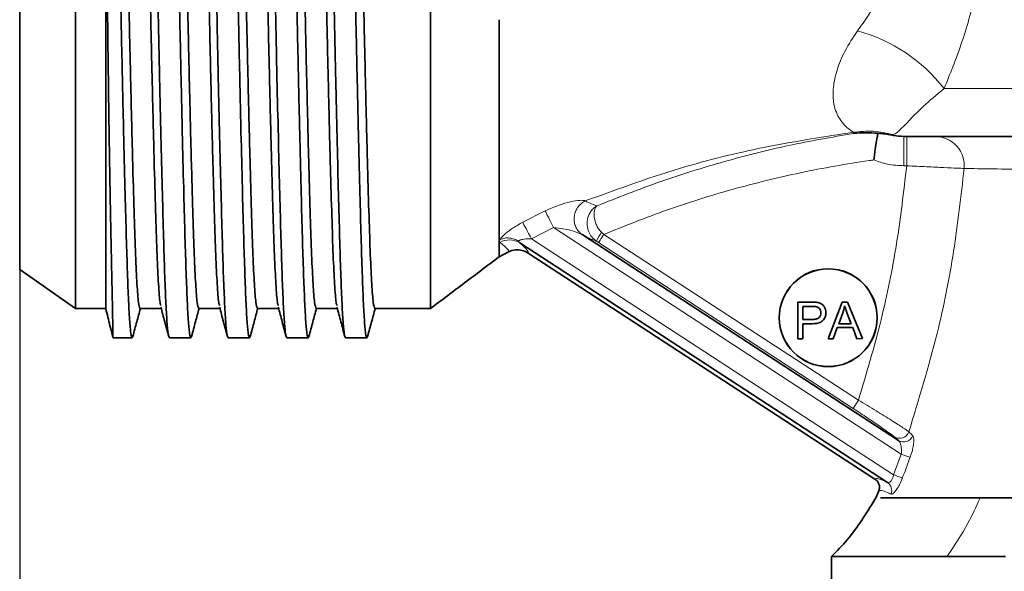
# Model space of a CAD drawing. Units: millimetres. Extents: x 451 to 1426, y 3021 to 3713.
# Drawn here: x 1142 to 1243, y 3393 to 3449 of the extents above; entities that cross this region are included whole.
import ezdxf

# ---------------------------------------------------------------- set-up
doc = ezdxf.new("R2010")
doc.units = ezdxf.units.MM
doc.layers.get('0').update_dxf_attribs({"linetype": 'CONTINUOUS'})
doc.layers.get('DEFPOINTS').update_dxf_attribs({"linetype": 'CONTINUOUS'})
doc.layers.add('100', color=7, linetype='CONTINUOUS')
doc.styles.get("Standard").update_dxf_attribs({"font": 'ISOCP.SHX', "width": 1.2})
doc.dimstyles.new('1$0', dxfattribs={"dimscale": 2.5, "dimtxt": 2.8, "dimasz": 2.8, "dimexe": 1.25, "dimexo": 0, "dimgap": 1, "dimtad": 1, "dimrnd": 0.01, "dimdsep": 46, "dimtxsty": 'Standard', "dimcen": 0, "dimclrd": 256, "dimclre": 6, "dimclrt": 256, "dimazin": 2, "dimtfac": 0.8, "dimtmove": 0, "dimatfit": 3, "dimfxl": 1, "dimtolj": 1, "dimarcsym": 0})

# ---------------------------------------------------------------- blocks, each defined once
blk = doc.blocks.new('*D20')
at = {"layer": '100', "color": 6, "lineweight": -2, "transparency": 16777216}
for p, q in [((1344.34, 3528.46), (1344.34, 3302.15)), ((1142.34, 3423.64), (1142.34, 3302.15))]:
    blk.add_line(p, q, dxfattribs=at)
at = {"layer": '100', "lineweight": -2, "transparency": 16777216}
blk.add_line((1337.34, 3305.28), (1149.34, 3305.28), dxfattribs=at)
at = {"layer": '100', "transparency": 16777216}
for points in [[(1149.34, 3306.44), (1149.34, 3304.11), (1142.34, 3305.28)], [(1337.34, 3306.44), (1337.34, 3304.11), (1344.34, 3305.28)]]:
    blk.add_solid(points, dxfattribs=at)
at = {"layer": 'DEFPOINTS', "color": 0, "transparency": 16777216}
for p in [(1344.34, 3528.46), (1142.34, 3423.64), (1142.34, 3305.28)]:
    blk.add_point(p, dxfattribs=at)
at = {"layer": '100', "transparency": 16777216, "insert": (1243.34, 3311.28), "char_height": 7, "attachment_point": 5}
blk.add_mtext('\\A1;202', dxfattribs=at)

msp = doc.modelspace()

# ---------------------------------------------------------------- linework, layer by layer
at = {"color": 8, "linetype": 'Continuous', "lineweight": 18}
for p, q in [((1231.62, 3437.43), (1231.49, 3437.38)), ((1233.01, 3434.24), (1232.73, 3434.24)), ((1193.76, 3428.46), (1196.06, 3429.62)), ((1196.91, 3427.91), (1194.65, 3426.76)), ((1232.46, 3404.73), (1196.91, 3427.91)), ((1202.05, 3427.22), (1201.82, 3427.43)), ((1202.05, 3427.22), (1228.08, 3410.24)), ((1194.65, 3426.76), (1231.67, 3402.62)), ((1201.51, 3426.38), (1201.31, 3426.51)), ((1227.53, 3409.41), (1201.51, 3426.38)), ((1232.17, 3406.11), (1231.75, 3406.49)), ((1231.67, 3402.62), (1232.46, 3404.73))]:
    msp.add_line(p, q, dxfattribs=at)
at = {"color": 7, "linetype": 'Continuous', "lineweight": 35}
for p, q in [((1199.84, 3427.19), (1232.17, 3406.11)), ((1231.05, 3401.83), (1193.45, 3426.35)), ((1191.34, 3424.92), (1192.3, 3425.42)), ((1194.31, 3425.31), (1229.77, 3402.18)), ((1142.34, 3423.64), (1148.05, 3419.64)), ((1221.89, 3416.54), (1221.89, 3420.29)), ((1221.89, 3420.29), (1223.3, 3420.29)), ((1224.98, 3416.54), (1226.42, 3420.29)), ((1226.42, 3420.29), (1226.96, 3420.29)), ((1226.96, 3420.29), (1228.49, 3416.55)), ((1148.05, 3419.64), (1151.14, 3419.64)), ((1154.64, 3419.64), (1156.8, 3419.64)), ((1160.64, 3419.64), (1162.8, 3419.64)), ((1166.64, 3419.64), (1168.8, 3419.64)), ((1172.64, 3419.64), (1174.8, 3419.64)), ((1178.64, 3419.64), (1184.34, 3419.64)), ((1223.34, 3419.85), (1222.38, 3419.85)), ((1222.38, 3419.85), (1222.38, 3418.51)), ((1226.48, 3419.18), (1226.06, 3418.08)), ((1227.33, 3418.08), (1226.94, 3419.12)), ((1222.38, 3418.51), (1223.35, 3418.51)), ((1226.06, 3418.08), (1227.33, 3418.08)), ((1223.34, 3418.07), (1222.38, 3418.07)), ((1222.38, 3418.07), (1222.38, 3416.54)), ((1225.92, 3417.68), (1225.51, 3416.54)), ((1227.49, 3417.68), (1225.92, 3417.68)), ((1227.92, 3416.54), (1227.49, 3417.68)), ((1151.86, 3416.64), (1153.84, 3416.64)), ((1157.64, 3416.64), (1159.84, 3416.64)), ((1163.64, 3416.64), (1165.84, 3416.64)), ((1169.64, 3416.64), (1171.84, 3416.64)), ((1175.64, 3416.64), (1177.84, 3416.64)), ((1222.38, 3416.54), (1221.89, 3416.54)), ((1225.51, 3416.54), (1224.98, 3416.54)), ((1228.49, 3416.55), (1227.92, 3416.54)), ((1230.15, 3400.97), (1229.85, 3400.24)), ((1240.51, 3400.24), (1245.87, 3400.24)), ((1225.34, 3394.24), (1225.34, 3391.23))]:
    msp.add_line(p, q, dxfattribs=at)
at = {"color": 7, "linetype": 'Continuous', "lineweight": 35, "flags": 128}
for points in [[(1148.05, 3419.64), (1148.05, 3419.65), (1148.05, 3419.91), (1148.05, 3420.52), (1148.05, 3421.48), (1148.05, 3422.77), (1148.05, 3424.4), (1148.05, 3426.34), (1148.05, 3428.58), (1148.05, 3431.11), (1148.05, 3433.91), (1148.05, 3436.97), (1148.05, 3440.25), (1148.05, 3443.74), (1148.05, 3447.41), (1148.05, 3451.23)], [(1142.34, 3450.2), (1142.34, 3446.64), (1142.34, 3443.25), (1142.34, 3440.07), (1142.34, 3437.11), (1142.34, 3434.4), (1142.34, 3431.96), (1142.34, 3429.8), (1142.34, 3427.95), (1142.34, 3426.41), (1142.34, 3425.2), (1142.34, 3424.34), (1142.34, 3423.81), (1142.34, 3423.64), (1142.34, 3423.64)], [(1271.48, 3437.24), (1267.46, 3437.24), (1263.5, 3437.24), (1259.65, 3437.24), (1255.93, 3437.24), (1252.39, 3437.24), (1249.05, 3437.24), (1245.94, 3437.24), (1243.1, 3437.24), (1240.54, 3437.24), (1238.29, 3437.24), (1236.37, 3437.24), (1234.79, 3437.24), (1233.57, 3437.24), (1232.73, 3437.24)], [(1237.12, 3394.24), (1237.81, 3394.24), (1238.52, 3394.24), (1239.24, 3394.24), (1239.98, 3394.24), (1240.74, 3394.24), (1241.51, 3394.24), (1242.3, 3394.24), (1243.1, 3394.24)]]:
    msp.add_lwpolyline(points, dxfattribs=at)
at = {"color": 8, "linetype": 'Continuous', "lineweight": 18, "flags": 128}
for points in [[(1236.84, 3442.15), (1239.48, 3442.15), (1242.38, 3442.15), (1245.52, 3442.15)], [(1232.73, 3437.24), (1232.73, 3437.18), (1232.73, 3437.01), (1232.73, 3436.73), (1232.73, 3436.36), (1232.73, 3435.9), (1232.73, 3435.39), (1232.73, 3434.82), (1232.73, 3434.24)], [(1233.01, 3437.24), (1233.01, 3437.18), (1233.01, 3437.01), (1233.01, 3436.73), (1233.01, 3436.36), (1233.01, 3435.9), (1233.01, 3435.39), (1233.01, 3434.82), (1233.01, 3434.24)], [(1196.06, 3429.62), (1196.11, 3429.52), (1196.18, 3429.37), (1196.27, 3429.19), (1196.38, 3428.97), (1196.5, 3428.73), (1196.63, 3428.47), (1196.77, 3428.19), (1196.91, 3427.91)], [(1193.76, 3428.46), (1193.82, 3428.35), (1193.89, 3428.21), (1193.99, 3428.03), (1194.1, 3427.82), (1194.22, 3427.58), (1194.36, 3427.32), (1194.51, 3427.04), (1194.65, 3426.76)], [(1202.05, 3427.22), (1201.95, 3427.06), (1201.85, 3426.9), (1201.76, 3426.76), (1201.67, 3426.63), (1201.61, 3426.53), (1201.55, 3426.45), (1201.52, 3426.4), (1201.51, 3426.38)], [(1228.08, 3410.24), (1227.97, 3410.08), (1227.87, 3409.93), (1227.78, 3409.79), (1227.7, 3409.66), (1227.63, 3409.56), (1227.58, 3409.48), (1227.55, 3409.43), (1227.53, 3409.41)], [(1233.36, 3404.4), (1233.31, 3404.42), (1233.24, 3404.44), (1233.14, 3404.48), (1233.03, 3404.52), (1232.9, 3404.57), (1232.76, 3404.62), (1232.61, 3404.67), (1232.46, 3404.73)], [(1232.57, 3402.27), (1232.52, 3402.29), (1232.44, 3402.32), (1232.35, 3402.36), (1232.24, 3402.4), (1232.11, 3402.45), (1231.97, 3402.51), (1231.82, 3402.56), (1231.67, 3402.62)]]:
    msp.add_lwpolyline(points, dxfattribs=at)
at = {"color": 7, "linetype": 'Continuous', "lineweight": 35}
for radius in [5.01, 5]:
    msp.add_circle((1224.99, 3418.69), radius, dxfattribs=at)
at = {"color": 8, "linetype": 'Continuous', "lineweight": 18}
for centre, radius, start, end in [((1223.65, 3431.93), 16.68, 37.7715, 74.9601), ((1235.92, 3434.26), 2.97, 354.2636, 89.2563), ((1204.77, 3425.21), 3.69, 143.0079, 159.4426), ((1192.41, 3424.69), 1.96, 57.7844, 119.9085), ((1232.28, 3407.34), 1, 238.0241, 340.9489), ((1232.69, 3406.97), 1, 238.5951, 340.6608), ((1230.49, 3401.01), 0.991, 337.3464, 55.802)]:
    msp.add_arc(centre, radius, start, end, dxfattribs=at)
at = {"color": 7, "linetype": 'Continuous', "lineweight": 35}
for points, knots in [([(1154.57, 3522.39), (1154.6, 3522.5), (1154.66, 3522.81), (1154.78, 3522.29), (1154.91, 3520.93), (1155.03, 3518.68), (1155.14, 3515.66), (1155.26, 3511.89), (1155.38, 3507.36), (1155.51, 3502.1), (1155.64, 3496.22), (1155.78, 3489.86), (1155.91, 3483.2), (1156.03, 3476.42), (1156.14, 3469.64), (1156.26, 3462.85), (1156.38, 3456.07), (1156.51, 3449.42), (1156.64, 3443.06), (1156.78, 3437.17), (1156.91, 3431.91), (1157.03, 3427.38), (1157.14, 3423.61), (1157.26, 3420.59), (1157.38, 3418.36), (1157.51, 3416.91), (1157.6, 3416.73), (1157.64, 3416.64)], [0, 0, 0, 0, 0.0218205, 0.0634725, 0.1047553, 0.1453192, 0.1848504, 0.2243816, 0.2649455, 0.3062283, 0.3478803, 0.3895323, 0.4308152, 0.4713791, 0.5109103, 0.5504414, 0.5910053, 0.6322882, 0.6739402, 0.7155921, 0.756875, 0.7974389, 0.8369701, 0.8765012, 0.9170651, 0.958348, 1, 1, 1, 1]), ([(1156.84, 3522.64), (1156.88, 3522.55), (1156.97, 3522.36), (1157.1, 3520.91), (1157.22, 3518.68), (1157.34, 3515.66), (1157.45, 3511.89), (1157.57, 3507.36), (1157.7, 3502.1), (1157.84, 3496.22), (1157.97, 3489.86), (1158.1, 3483.2), (1158.22, 3476.42), (1158.32, 3470.51), (1158.42, 3464.44), (1158.53, 3458.15), (1158.67, 3450.92), (1158.82, 3444), (1158.96, 3437.59), (1159.1, 3432.03), (1159.22, 3427.38), (1159.34, 3423.61), (1159.45, 3420.6), (1159.57, 3418.34), (1159.7, 3416.98), (1159.81, 3416.47), (1159.88, 3416.78), (1159.91, 3416.89)], [0, 0, 0, 0, 0.041647, 0.082924, 0.123483, 0.163009, 0.202535, 0.243094, 0.284371, 0.326018, 0.367664, 0.408942, 0.449501, 0.489027, 0.513191, 0.556519, 0.600798, 0.6456, 0.69047, 0.734944, 0.775502, 0.815028, 0.854554, 0.895113, 0.936391, 0.978037, 1, 1, 1, 1]), ([(1160.57, 3522.39), (1160.6, 3522.5), (1160.66, 3522.81), (1160.78, 3522.29), (1160.91, 3520.93), (1161.03, 3518.68), (1161.14, 3515.66), (1161.26, 3511.89), (1161.38, 3507.36), (1161.51, 3502.1), (1161.64, 3496.22), (1161.78, 3489.86), (1161.91, 3483.2), (1162.03, 3476.42), (1162.14, 3469.64), (1162.26, 3462.85), (1162.38, 3456.07), (1162.51, 3449.42), (1162.64, 3443.06), (1162.78, 3437.17), (1162.91, 3431.91), (1163.03, 3427.38), (1163.14, 3423.61), (1163.26, 3420.59), (1163.38, 3418.36), (1163.51, 3416.91), (1163.6, 3416.73), (1163.64, 3416.64)], [0, 0, 0, 0, 0.02182, 0.063472, 0.104755, 0.145319, 0.18485, 0.224382, 0.264945, 0.306228, 0.34788, 0.389532, 0.430815, 0.471379, 0.51091, 0.550441, 0.591005, 0.632288, 0.67394, 0.715592, 0.756875, 0.797439, 0.83697, 0.876501, 0.917065, 0.958348, 1, 1, 1, 1]), ([(1162.91, 3522.39), (1162.93, 3522.33), (1162.99, 3522.17), (1163.1, 3520.89), (1163.22, 3518.69), (1163.34, 3515.66), (1163.45, 3511.89), (1163.57, 3507.36), (1163.7, 3502.1), (1163.84, 3496.22), (1163.97, 3489.86), (1164.1, 3483.2), (1164.22, 3476.42), (1164.32, 3470.51), (1164.42, 3464.44), (1164.53, 3458.15), (1164.67, 3450.92), (1164.82, 3444), (1164.96, 3437.59), (1165.1, 3432.03), (1165.22, 3427.38), (1165.34, 3423.61), (1165.45, 3420.6), (1165.57, 3418.34), (1165.7, 3416.98), (1165.81, 3416.47), (1165.88, 3416.78), (1165.91, 3416.89)], [0, 0, 0, 0, 0.0201259, 0.0623303, 0.1037998, 0.1442134, 0.1846271, 0.2260965, 0.268301, 0.3108828, 0.3534646, 0.3956691, 0.4371386, 0.4775522, 0.5022595, 0.5465605, 0.5918333, 0.6376421, 0.6835189, 0.7289916, 0.770461, 0.8108747, 0.8512883, 0.8927578, 0.9349623, 0.9775441, 1, 1, 1, 1]), ([(1166.57, 3522.39), (1166.6, 3522.5), (1166.66, 3522.81), (1166.78, 3522.29), (1166.91, 3520.93), (1167.03, 3518.68), (1167.14, 3515.66), (1167.26, 3511.89), (1167.38, 3507.36), (1167.51, 3502.1), (1167.64, 3496.22), (1167.78, 3489.86), (1167.91, 3483.2), (1168.03, 3476.42), (1168.14, 3469.64), (1168.26, 3462.85), (1168.38, 3456.07), (1168.51, 3449.42), (1168.64, 3443.06), (1168.78, 3437.17), (1168.91, 3431.91), (1169.03, 3427.38), (1169.14, 3423.61), (1169.26, 3420.59), (1169.38, 3418.36), (1169.51, 3416.91), (1169.6, 3416.73), (1169.64, 3416.64)], [0, 0, 0, 0, 0.02182, 0.063472, 0.104755, 0.145319, 0.18485, 0.224382, 0.264945, 0.306228, 0.34788, 0.389532, 0.430815, 0.471379, 0.51091, 0.550441, 0.591005, 0.632288, 0.67394, 0.715592, 0.756875, 0.797439, 0.83697, 0.876501, 0.917065, 0.958348, 1, 1, 1, 1]), ([(1168.91, 3522.39), (1168.93, 3522.33), (1168.99, 3522.17), (1169.1, 3520.89), (1169.22, 3518.69), (1169.34, 3515.66), (1169.45, 3511.89), (1169.57, 3507.36), (1169.7, 3502.1), (1169.84, 3496.22), (1169.97, 3489.86), (1170.1, 3483.2), (1170.22, 3476.42), (1170.32, 3470.51), (1170.42, 3464.44), (1170.53, 3458.15), (1170.67, 3450.92), (1170.82, 3444), (1170.96, 3437.59), (1171.1, 3432.03), (1171.22, 3427.38), (1171.34, 3423.61), (1171.45, 3420.6), (1171.57, 3418.34), (1171.7, 3416.98), (1171.81, 3416.47), (1171.88, 3416.78), (1171.91, 3416.89)], [0, 0, 0, 0, 0.020126, 0.06233, 0.1038, 0.144213, 0.184627, 0.226097, 0.268301, 0.310883, 0.353465, 0.395669, 0.437139, 0.477552, 0.50226, 0.546561, 0.591833, 0.637642, 0.683519, 0.728992, 0.770461, 0.810875, 0.851288, 0.892758, 0.934962, 0.977544, 1, 1, 1, 1]), ([(1172.57, 3522.39), (1172.6, 3522.5), (1172.66, 3522.81), (1172.78, 3522.29), (1172.91, 3520.93), (1173.03, 3518.68), (1173.14, 3515.66), (1173.26, 3511.89), (1173.38, 3507.36), (1173.51, 3502.1), (1173.64, 3496.22), (1173.78, 3489.86), (1173.91, 3483.2), (1174.03, 3476.42), (1174.14, 3469.64), (1174.26, 3462.85), (1174.38, 3456.07), (1174.51, 3449.42), (1174.64, 3443.06), (1174.78, 3437.17), (1174.91, 3431.91), (1175.03, 3427.38), (1175.14, 3423.61), (1175.26, 3420.59), (1175.38, 3418.36), (1175.51, 3416.91), (1175.6, 3416.73), (1175.64, 3416.64)], [0, 0, 0, 0, 0.02182, 0.063472, 0.104755, 0.145319, 0.18485, 0.224382, 0.264945, 0.306228, 0.34788, 0.389532, 0.430815, 0.471379, 0.51091, 0.550441, 0.591005, 0.632288, 0.67394, 0.715592, 0.756875, 0.797439, 0.83697, 0.876501, 0.917065, 0.958348, 1, 1, 1, 1]), ([(1174.91, 3522.39), (1174.93, 3522.33), (1174.99, 3522.17), (1175.1, 3520.89), (1175.22, 3518.69), (1175.34, 3515.66), (1175.45, 3511.89), (1175.57, 3507.36), (1175.7, 3502.1), (1175.84, 3496.22), (1175.97, 3489.86), (1176.1, 3483.2), (1176.22, 3476.42), (1176.32, 3470.51), (1176.42, 3464.44), (1176.53, 3458.15), (1176.67, 3450.92), (1176.82, 3444), (1176.96, 3437.59), (1177.1, 3432.03), (1177.22, 3427.38), (1177.34, 3423.61), (1177.45, 3420.6), (1177.57, 3418.34), (1177.7, 3416.98), (1177.81, 3416.47), (1177.88, 3416.78), (1177.91, 3416.89)], [0, 0, 0, 0, 0.020126, 0.06233, 0.1038, 0.144213, 0.184627, 0.226097, 0.268301, 0.310883, 0.353465, 0.395669, 0.437139, 0.477552, 0.50226, 0.546561, 0.591833, 0.637642, 0.683519, 0.728992, 0.770461, 0.810875, 0.851288, 0.892758, 0.934962, 0.977544, 1, 1, 1, 1]), ([(1153.84, 3519.64), (1153.89, 3519.51), (1154, 3519.27), (1154.15, 3517.32), (1154.3, 3514.34), (1154.43, 3510.31), (1154.58, 3505.26), (1154.73, 3499.23), (1154.89, 3492.39), (1155.05, 3485), (1155.2, 3477.35), (1155.34, 3469.64), (1155.48, 3461.92), (1155.63, 3454.27), (1155.79, 3446.88), (1155.95, 3440.04), (1156.1, 3434.01), (1156.25, 3428.97), (1156.38, 3424.93), (1156.53, 3421.98), (1156.66, 3420.24), (1156.74, 3420.01), (1156.77, 3419.93)], [0, 0, 0, 0, 0.052297, 0.103931, 0.154286, 0.203709, 0.254554, 0.306481, 0.358852, 0.411001, 0.462273, 0.51208, 0.561888, 0.61316, 0.665308, 0.71768, 0.769606, 0.820451, 0.869874, 0.92023, 0.971863, 1, 1, 1, 1]), ([(1157.71, 3519.34), (1157.74, 3519.26), (1157.82, 3519.03), (1157.95, 3517.29), (1158.1, 3514.35), (1158.23, 3510.3), (1158.38, 3505.26), (1158.53, 3499.23), (1158.69, 3492.39), (1158.85, 3485), (1159, 3477.35), (1159.14, 3469.64), (1159.28, 3461.92), (1159.43, 3454.27), (1159.59, 3446.88), (1159.75, 3440.04), (1159.9, 3434.01), (1160.05, 3428.97), (1160.18, 3424.93), (1160.33, 3421.96), (1160.48, 3420.01), (1160.59, 3419.76), (1160.64, 3419.64)], [0, 0, 0, 0, 0.028034, 0.079673, 0.130034, 0.179462, 0.230313, 0.282244, 0.334622, 0.386775, 0.438053, 0.487866, 0.537679, 0.588956, 0.64111, 0.693487, 0.745419, 0.796269, 0.845698, 0.896059, 0.947697, 1, 1, 1, 1]), ([(1159.84, 3519.64), (1159.89, 3519.51), (1160, 3519.27), (1160.15, 3517.32), (1160.3, 3514.34), (1160.43, 3510.31), (1160.58, 3505.26), (1160.73, 3499.23), (1160.89, 3492.39), (1161.05, 3485), (1161.2, 3477.35), (1161.34, 3469.64), (1161.48, 3461.92), (1161.63, 3454.27), (1161.79, 3446.88), (1161.95, 3440.04), (1162.1, 3434.01), (1162.25, 3428.97), (1162.38, 3424.93), (1162.53, 3421.98), (1162.66, 3420.24), (1162.74, 3420.01), (1162.77, 3419.93)], [0, 0, 0, 0, 0.052297, 0.103931, 0.154286, 0.203709, 0.254554, 0.306481, 0.358852, 0.411001, 0.462273, 0.51208, 0.561888, 0.61316, 0.665308, 0.71768, 0.769606, 0.820451, 0.869874, 0.92023, 0.971863, 1, 1, 1, 1]), ([(1163.71, 3519.34), (1163.74, 3519.26), (1163.82, 3519.03), (1163.95, 3517.29), (1164.1, 3514.35), (1164.23, 3510.3), (1164.38, 3505.26), (1164.53, 3499.23), (1164.69, 3492.39), (1164.85, 3485), (1165, 3477.35), (1165.14, 3469.64), (1165.28, 3461.92), (1165.43, 3454.27), (1165.59, 3446.88), (1165.75, 3440.04), (1165.9, 3434.01), (1166.05, 3428.97), (1166.18, 3424.93), (1166.33, 3421.96), (1166.48, 3420.01), (1166.59, 3419.76), (1166.64, 3419.64)], [0, 0, 0, 0, 0.028034, 0.079673, 0.130034, 0.179462, 0.230313, 0.282244, 0.334622, 0.386775, 0.438053, 0.487866, 0.537679, 0.588956, 0.64111, 0.693487, 0.745419, 0.796269, 0.845698, 0.896059, 0.947697, 1, 1, 1, 1]), ([(1165.84, 3519.64), (1165.89, 3519.51), (1166, 3519.27), (1166.15, 3517.32), (1166.3, 3514.34), (1166.43, 3510.31), (1166.58, 3505.26), (1166.73, 3499.23), (1166.89, 3492.39), (1167.05, 3485), (1167.2, 3477.35), (1167.34, 3469.64), (1167.48, 3461.92), (1167.63, 3454.27), (1167.79, 3446.88), (1167.95, 3440.04), (1168.1, 3434.01), (1168.25, 3428.97), (1168.38, 3424.93), (1168.53, 3421.98), (1168.66, 3420.24), (1168.74, 3420.01), (1168.77, 3419.93)], [0, 0, 0, 0, 0.052297, 0.1039305, 0.1542861, 0.2037093, 0.2545543, 0.3064806, 0.3588524, 0.4110005, 0.4622726, 0.5120802, 0.5618878, 0.6131599, 0.665308, 0.7176798, 0.7696062, 0.8204511, 0.8698744, 0.9202299, 0.9718634, 1, 1, 1, 1]), ([(1169.71, 3519.34), (1169.74, 3519.26), (1169.82, 3519.03), (1169.95, 3517.29), (1170.1, 3514.35), (1170.23, 3510.3), (1170.38, 3505.26), (1170.53, 3499.23), (1170.69, 3492.39), (1170.85, 3485), (1171, 3477.35), (1171.14, 3469.64), (1171.28, 3461.92), (1171.43, 3454.27), (1171.59, 3446.88), (1171.75, 3440.04), (1171.9, 3434.01), (1172.05, 3428.97), (1172.18, 3424.93), (1172.33, 3421.96), (1172.48, 3420.01), (1172.59, 3419.76), (1172.64, 3419.64)], [0, 0, 0, 0, 0.028034, 0.079673, 0.130034, 0.179462, 0.230313, 0.282244, 0.334622, 0.386775, 0.438053, 0.487866, 0.537679, 0.588956, 0.64111, 0.693487, 0.745419, 0.796269, 0.845698, 0.896059, 0.947697, 1, 1, 1, 1]), ([(1171.84, 3519.64), (1171.89, 3519.51), (1172, 3519.27), (1172.15, 3517.32), (1172.3, 3514.34), (1172.43, 3510.31), (1172.58, 3505.26), (1172.73, 3499.23), (1172.89, 3492.39), (1173.05, 3485), (1173.2, 3477.35), (1173.34, 3469.64), (1173.48, 3461.92), (1173.63, 3454.27), (1173.79, 3446.88), (1173.95, 3440.04), (1174.1, 3434.01), (1174.25, 3428.97), (1174.38, 3424.93), (1174.53, 3421.98), (1174.66, 3420.24), (1174.74, 3420.01), (1174.77, 3419.93)], [0, 0, 0, 0, 0.052297, 0.103931, 0.154286, 0.203709, 0.254554, 0.306481, 0.358852, 0.411001, 0.462273, 0.51208, 0.561888, 0.61316, 0.665308, 0.71768, 0.769606, 0.820451, 0.869874, 0.92023, 0.971863, 1, 1, 1, 1]), ([(1175.71, 3519.34), (1175.74, 3519.26), (1175.82, 3519.03), (1175.95, 3517.29), (1176.1, 3514.35), (1176.23, 3510.3), (1176.38, 3505.26), (1176.53, 3499.23), (1176.69, 3492.39), (1176.85, 3485), (1177, 3477.35), (1177.14, 3469.64), (1177.28, 3461.92), (1177.43, 3454.27), (1177.59, 3446.88), (1177.75, 3440.04), (1177.9, 3434.01), (1178.05, 3428.97), (1178.18, 3424.93), (1178.33, 3421.96), (1178.48, 3420.01), (1178.59, 3419.76), (1178.64, 3419.64)], [0, 0, 0, 0, 0.028034, 0.079673, 0.130034, 0.179462, 0.230313, 0.282244, 0.334622, 0.386775, 0.438053, 0.487866, 0.537679, 0.588956, 0.64111, 0.693487, 0.745419, 0.796269, 0.845698, 0.896059, 0.947697, 1, 1, 1, 1]), ([(1184.34, 3419.64), (1184.34, 3419.74), (1184.34, 3419.96), (1184.34, 3421.77), (1184.34, 3424.28), (1184.34, 3427.03), (1184.34, 3430.19), (1184.34, 3433.92), (1184.34, 3438.14), (1184.34, 3442.65), (1184.34, 3447.58), (1184.34, 3452.79), (1184.34, 3458.16), (1184.34, 3463.73), (1184.34, 3469.34), (1184.34, 3474.96), (1184.34, 3480.54), (1184.34, 3485.93), (1184.34, 3491.16), (1184.34, 3496.12), (1184.34, 3500.68), (1184.34, 3504.94), (1184.34, 3508.72), (1184.34, 3511.93), (1184.34, 3514.73), (1184.34, 3516.91), (1184.34, 3518.41), (1184.34, 3519.39), (1184.34, 3519.54), (1184.34, 3519.64)], [0, 0, 0, 0, 0.047352, 0.095792, 0.148696, 0.175939, 0.203183, 0.256086, 0.28333, 0.310574, 0.363477, 0.390721, 0.417964, 0.470868, 0.498111, 0.525355, 0.578258, 0.605502, 0.632746, 0.685649, 0.712893, 0.740136, 0.79304, 0.820283, 0.847527, 0.90043, 0.927674, 0.954918, 1, 1, 1, 1]), ([(1153.14, 3469.64), (1153.18, 3467.09), (1153.28, 3461.92), (1153.43, 3454.27), (1153.59, 3446.88), (1153.75, 3440.04), (1153.9, 3434.01), (1154.05, 3428.97), (1154.18, 3424.93), (1154.33, 3421.96), (1154.48, 3420.01), (1154.59, 3419.76), (1154.64, 3419.64)], [0, 0, 0, 0, 0.097265, 0.19739, 0.299226, 0.401499, 0.502902, 0.602193, 0.698707, 0.797042, 0.897873, 1, 1, 1, 1]), ([(1151.18, 3465.53), (1151.19, 3463.94), (1151.22, 3460.9), (1151.26, 3456.47), (1151.3, 3452.25), (1151.34, 3448.14), (1151.39, 3444.19), (1151.44, 3440.41), (1151.49, 3436.83), (1151.55, 3433.48), (1151.6, 3430.38), (1151.66, 3427.55), (1151.71, 3425.02), (1151.76, 3422.78), (1151.8, 3420.88), (1151.83, 3419.31), (1151.85, 3418.09), (1151.86, 3417.23), (1151.86, 3416.72), (1151.86, 3416.68), (1151.86, 3416.66)], [0, 0, 0, 0, 0.060427, 0.115911, 0.17178, 0.227263, 0.283131, 0.338614, 0.394482, 0.449965, 0.505833, 0.561316, 0.617185, 0.672654, 0.728509, 0.783968, 0.839813, 0.895273, 0.951117, 1, 1, 1, 1]), ([(1152.4, 3465.53), (1152.45, 3463.09), (1152.53, 3458.14), (1152.67, 3450.92), (1152.82, 3444), (1152.96, 3437.59), (1153.1, 3432.03), (1153.22, 3427.38), (1153.34, 3423.61), (1153.45, 3420.6), (1153.57, 3418.34), (1153.7, 3416.98), (1153.81, 3416.47), (1153.88, 3416.78), (1153.91, 3416.89)], [0, 0, 0, 0, 0.089004, 0.179961, 0.271994, 0.364164, 0.455523, 0.538838, 0.620032, 0.701227, 0.784542, 0.869334, 0.954884, 1, 1, 1, 1]), ([(1151.14, 3440.39), (1151.14, 3442.62), (1151.14, 3447.08), (1151.14, 3452.11), (1151.14, 3454.63)], [0, 0, 0, 0, 0.5, 1, 1, 1, 1]), ([(1191.34, 3426.66), (1191.34, 3427.12), (1191.34, 3428.05), (1191.34, 3430), (1191.34, 3432.32), (1191.34, 3435.04), (1191.34, 3438.11), (1191.34, 3441.52), (1191.34, 3445.2), (1191.34, 3447.86), (1191.34, 3449.19)], [0, 0, 0, 0, 0.125736, 0.251395, 0.375861, 0.500313, 0.62545, 0.750541, 0.875251, 1, 1, 1, 1]), ([(1191.34, 3449.19), (1191.34, 3447.04), (1191.34, 3442.66), (1191.34, 3437.04), (1191.34, 3432.29), (1191.34, 3428.77), (1191.34, 3427.3), (1191.34, 3426.64)], [0, 0, 0, 0, 0.204279, 0.414516, 0.618256, 0.827894, 1, 1, 1, 1]), ([(1151.14, 3429.27), (1151.14, 3430.9), (1151.14, 3434.18), (1151.14, 3438.32), (1151.14, 3440.39)], [0, 0, 0, 0, 0.5, 1, 1, 1, 1]), ([(1230.07, 3437.57), (1229.23, 3437.61), (1228.39, 3437.65), (1227.56, 3437.55), (1227.56, 3437.55)], [0, 0, 0, 0, 0.992431, 1, 1, 1, 1]), ([(1230.07, 3437.57), (1230.05, 3437.44), (1229.99, 3437.13), (1229.86, 3436.38), (1229.74, 3435.56), (1229.68, 3435.02), (1229.65, 3434.84), (1229.65, 3434.84)], [0, 0, 0, 0, 0.215544, 0.517531, 0.833004, 0.99535, 1, 1, 1, 1]), ([(1231.49, 3437.38), (1231.48, 3437.39), (1231.03, 3437.48), (1230.55, 3437.52), (1230.07, 3437.57)], [0, 0, 0, 0, 0.006073, 1, 1, 1, 1]), ([(1231.49, 3437.38), (1231.54, 3437.37), (1231.95, 3437.28), (1232.37, 3437.26), (1232.73, 3437.24)], [0, 0, 0, 0, 0.139794, 1, 1, 1, 1]), ([(1151.14, 3422.1), (1151.14, 3423.02), (1151.14, 3424.85), (1151.14, 3427.79), (1151.14, 3429.27)], [0, 0, 0, 0, 0.5, 1, 1, 1, 1]), ([(1191.34, 3424.92), (1191.34, 3424.99), (1191.34, 3425.14), (1191.34, 3426.15), (1191.34, 3426.66)], [0, 0, 0, 0, 0.499999, 1, 1, 1, 1]), ([(1191.34, 3426.64), (1191.34, 3426.36), (1191.34, 3425.8), (1191.34, 3425.1), (1191.34, 3424.99), (1191.34, 3424.92)], [0, 0, 0, 0, 0.268592, 0.537184, 1, 1, 1, 1]), ([(1192.3, 3425.42), (1192.31, 3425.42), (1192.53, 3425.53), (1193, 3425.66), (1193.71, 3425.62), (1194.11, 3425.42), (1194.31, 3425.31)], [0, 0, 0, 0, 0.014773, 0.358548, 0.67927, 1, 1, 1, 1]), ([(1184.3, 3419.6), (1185.47, 3420.49), (1187.82, 3422.26), (1190.17, 3424.03), (1191.34, 3424.92)], [0, 0, 0, 0, 0.5, 1, 1, 1, 1]), ([(1151.14, 3419.65), (1151.14, 3419.65), (1151.14, 3419.44), (1151.14, 3420.1), (1151.14, 3421.43), (1151.14, 3422.1)], [0, 0, 0, 0, 0.011594, 0.505797, 1, 1, 1, 1]), ([(1223.3, 3420.29), (1223.41, 3420.29), (1223.6, 3420.29), (1223.79, 3420.27), (1223.87, 3420.26)], [0, 0, 0, 0, 0.560102, 1, 1, 1, 1]), ([(1223.87, 3420.26), (1224.01, 3420.22), (1224.28, 3420.16), (1224.57, 3419.87), (1224.72, 3419.54), (1224.74, 3419.32), (1224.75, 3419.21)], [0, 0, 0, 0, 0.280076, 0.558984, 0.779408, 1, 1, 1, 1]), ([(1151.14, 3419.63), (1151.29, 3419.04), (1151.53, 3418.04), (1151.76, 3417.06), (1151.86, 3416.65)], [0, 0, 0, 0, 0.588491, 1, 1, 1, 1]), ([(1153.91, 3416.77), (1154.04, 3417.27), (1154.3, 3418.23), (1154.55, 3419.18), (1154.68, 3419.64)], [0, 0, 0, 0, 0.524226, 1, 1, 1, 1]), ([(1156.77, 3419.77), (1156.9, 3419.27), (1157.17, 3418.27), (1157.44, 3417.27), (1157.57, 3416.77)], [0, 0, 0, 0, 0.499965, 1, 1, 1, 1]), ([(1159.91, 3416.77), (1160.04, 3417.27), (1160.3, 3418.23), (1160.55, 3419.18), (1160.68, 3419.64)], [0, 0, 0, 0, 0.524226, 1, 1, 1, 1]), ([(1162.77, 3419.77), (1162.9, 3419.27), (1163.17, 3418.27), (1163.44, 3417.27), (1163.57, 3416.77)], [0, 0, 0, 0, 0.499963, 1, 1, 1, 1]), ([(1165.91, 3416.77), (1166.04, 3417.27), (1166.3, 3418.23), (1166.55, 3419.18), (1166.68, 3419.64)], [0, 0, 0, 0, 0.524227, 1, 1, 1, 1]), ([(1168.77, 3419.77), (1168.9, 3419.27), (1169.17, 3418.27), (1169.44, 3417.27), (1169.57, 3416.77)], [0, 0, 0, 0, 0.499965, 1, 1, 1, 1]), ([(1171.91, 3416.77), (1172.04, 3417.27), (1172.3, 3418.23), (1172.55, 3419.18), (1172.68, 3419.64)], [0, 0, 0, 0, 0.524225, 1, 1, 1, 1]), ([(1174.77, 3419.77), (1174.9, 3419.27), (1175.17, 3418.27), (1175.44, 3417.27), (1175.57, 3416.77)], [0, 0, 0, 0, 0.499964, 1, 1, 1, 1]), ([(1177.91, 3416.77), (1178.04, 3417.27), (1178.3, 3418.23), (1178.55, 3419.18), (1178.68, 3419.64)], [0, 0, 0, 0, 0.524226, 1, 1, 1, 1]), ([(1223.8, 3419.82), (1223.72, 3419.83), (1223.56, 3419.85), (1223.41, 3419.85), (1223.34, 3419.85)], [0, 0, 0, 0, 0.559646, 1, 1, 1, 1]), ([(1224.75, 3419.21), (1224.74, 3419.08), (1224.72, 3418.82), (1224.54, 3418.47), (1224.1, 3418.1), (1223.66, 3418.08), (1223.34, 3418.07)], [0, 0, 0, 0, 0.187344, 0.374441, 0.56094, 1, 1, 1, 1]), ([(1223.35, 3418.51), (1223.47, 3418.51), (1223.71, 3418.52), (1224.03, 3418.64), (1224.21, 3418.91), (1224.23, 3419.1), (1224.24, 3419.19)], [0, 0, 0, 0, 0.281432, 0.560397, 0.77971, 1, 1, 1, 1]), ([(1224.24, 3419.19), (1224.23, 3419.27), (1224.22, 3419.42), (1224.12, 3419.61), (1223.97, 3419.75), (1223.86, 3419.8), (1223.8, 3419.82)], [0, 0, 0, 0, 0.280191, 0.55984, 0.779976, 1, 1, 1, 1]), ([(1226.68, 3419.9), (1226.65, 3419.76), (1226.59, 3419.52), (1226.51, 3419.29), (1226.48, 3419.18)], [0, 0, 0, 0, 0.559964, 1, 1, 1, 1]), ([(1226.94, 3419.12), (1226.89, 3419.26), (1226.79, 3419.52), (1226.71, 3419.78), (1226.68, 3419.9)], [0, 0, 0, 0, 0.56002, 1, 1, 1, 1]), ([(1230.15, 3400.97), (1230.16, 3400.98), (1230.2, 3401.09), (1230.25, 3401.33), (1230.19, 3401.66), (1230.04, 3401.97), (1229.86, 3402.11), (1229.77, 3402.18)], [0, 0, 0, 0, 0.018427, 0.264714, 0.509872, 0.754935, 1, 1, 1, 1]), ([(1225.34, 3394.24), (1225.88, 3394.8), (1226.92, 3395.88), (1228.42, 3397.9), (1229.32, 3399.37), (1229.85, 3400.24)], [0, 0, 0, 0, 0.3117768, 0.5933828, 1, 1, 1, 1]), ([(1230.35, 3400.24), (1230.39, 3400.24), (1230.51, 3400.24), (1231.29, 3400.24), (1232.76, 3400.24), (1234.94, 3400.24), (1237.69, 3400.24), (1240.77, 3400.24), (1245.24, 3400.24), (1251.36, 3400.24), (1258.19, 3400.24), (1264.61, 3400.24), (1270.39, 3400.24), (1273.68, 3400.24), (1275.34, 3400.24)], [0, 0, 0, 0, 0.025096, 0.086042, 0.146987, 0.264646, 0.325344, 0.386042, 0.500391, 0.618087, 0.731966, 0.84909, 0.92412, 1, 1, 1, 1]), ([(1232.58, 3400.24), (1233.24, 3400.24), (1234.56, 3400.24), (1237.23, 3400.24), (1239.42, 3400.24), (1240.51, 3400.24)], [0, 0, 0, 0, 0.332898, 0.666329, 1, 1, 1, 1]), ([(1225.34, 3394.24), (1225.47, 3394.24), (1225.66, 3394.24), (1226.86, 3394.24), (1228.12, 3394.24), (1229.76, 3394.24), (1231.81, 3394.24), (1234.24, 3394.24), (1236.16, 3394.24), (1237.12, 3394.24)], [0, 0, 0, 0, 0.23711, 0.359214, 0.481318, 0.608322, 0.736346, 0.86761, 1, 1, 1, 1])]:
    msp.add_open_spline(points, degree=3, knots=knots, dxfattribs=at)
at = {"color": 8, "linetype": 'Continuous', "lineweight": 18}
for points, knots in [([(1227.98, 3448.04), (1228.36, 3448.57), (1229.45, 3450.12), (1231.1, 3453.01), (1232.14, 3455.59), (1232.46, 3456.97), (1232.46, 3456.97)], [0, 0, 0, 0, 0.204619, 0.595657, 0.999994, 1, 1, 1, 1]), ([(1240.68, 3455.05), (1240.31, 3453.2), (1239.57, 3449.48), (1238.11, 3445.24), (1237.14, 3442.89), (1236.84, 3442.15)], [0, 0, 0, 0, 0.401306, 0.812682, 1, 1, 1, 1]), ([(1227.52, 3437.67), (1227.52, 3437.67), (1227.48, 3437.74), (1226.9, 3438.1), (1226.03, 3439.09), (1225.48, 3440.53), (1225.46, 3442.23), (1225.83, 3444.01), (1226.62, 3445.99), (1227.53, 3447.36), (1227.98, 3448.04)], [0, 0, 0, 0, 0.000003, 0.165131, 0.334153, 0.502669, 0.625473, 0.748171, 0.874081, 1, 1, 1, 1]), ([(1236.84, 3442.15), (1236.08, 3441.51), (1234.5, 3440.19), (1233.27, 3438.87), (1232.48, 3438.06), (1232.01, 3437.6), (1231.76, 3437.49), (1231.62, 3437.43)], [0, 0, 0, 0, 0.213668, 0.442827, 0.62073, 0.800646, 1, 1, 1, 1]), ([(1227.52, 3437.67), (1224.64, 3437.22), (1218.89, 3436.33), (1209.69, 3434.12), (1203.57, 3431.89), (1200.16, 3430.64)], [0, 0, 0, 0, 0.308886, 0.61582, 1, 1, 1, 1]), ([(1201.33, 3430.13), (1203.47, 3430.98), (1207.76, 3432.68), (1214.3, 3434.71), (1220.9, 3436.39), (1225.34, 3437.16), (1227.56, 3437.55)], [0, 0, 0, 0, 0.252578, 0.506071, 0.75259, 1, 1, 1, 1]), ([(1231.62, 3437.43), (1230.95, 3437.58), (1229.59, 3437.87), (1228.21, 3437.74), (1227.51, 3437.67)], [0, 0, 0, 0, 0.5, 1, 1, 1, 1]), ([(1227.56, 3437.55), (1227.54, 3437.59), (1227.52, 3437.63), (1227.51, 3437.67), (1227.51, 3437.67)], [0, 0, 0, 0, 0.9999588, 1, 1, 1, 1]), ([(1229.65, 3434.84), (1229.5, 3434.81), (1226.98, 3434.46), (1222.13, 3433.6), (1215.24, 3431.9), (1208.52, 3429.81), (1204.21, 3428.08), (1202.05, 3427.22)], [0, 0, 0, 0, 0.016366, 0.26521, 0.515126, 0.757083, 1, 1, 1, 1]), ([(1228.08, 3410.24), (1228.89, 3412.97), (1230.46, 3418.25), (1232.09, 3426.28), (1232.7, 3431.58), (1233.01, 3434.24)], [0, 0, 0, 0, 0.3477626, 0.6730685, 1, 1, 1, 1]), ([(1232.73, 3434.24), (1232.16, 3434.27), (1231.1, 3434.32), (1230.11, 3434.67), (1229.65, 3434.84)], [0, 0, 0, 0, 0.538634, 1, 1, 1, 1]), ([(1238.88, 3433.97), (1238.67, 3433.98), (1238.26, 3433.99), (1236.87, 3434.06), (1235.08, 3434.14), (1233.71, 3434.2), (1233.01, 3434.24)], [0, 0, 0, 0, 0.247753, 0.495245, 0.743142, 1, 1, 1, 1]), ([(1238.88, 3433.97), (1238.56, 3431.14), (1237.93, 3425.47), (1236.12, 3416.43), (1234.25, 3410.35), (1233.23, 3407.01)], [0, 0, 0, 0, 0.309327, 0.62028, 1, 1, 1, 1]), ([(1270.45, 3433.98), (1269.49, 3433.98), (1266.57, 3433.97), (1261.8, 3433.94), (1256.32, 3433.9), (1251.31, 3433.88), (1246.74, 3433.88), (1242.95, 3433.9), (1240.27, 3433.94), (1239.29, 3433.96), (1238.88, 3433.97)], [0, 0, 0, 0, 0.063917, 0.194895, 0.325817, 0.458916, 0.591997, 0.740392, 0.888849, 1, 1, 1, 1]), ([(1196.06, 3429.62), (1196.54, 3429.84), (1197.43, 3430.24), (1198.67, 3430.58), (1199.56, 3430.72), (1200, 3430.7), (1200.13, 3430.65), (1200.16, 3430.64), (1200.16, 3430.64)], [0, 0, 0, 0, 0.29055, 0.543329, 0.788145, 0.953269, 0.999989, 1, 1, 1, 1]), ([(1200.16, 3430.64), (1200.01, 3430.55), (1199.71, 3430.38), (1199.36, 3429.97), (1199.11, 3429.49), (1199, 3428.97), (1199.02, 3428.44), (1199.17, 3427.95), (1199.44, 3427.51), (1199.71, 3427.3), (1199.84, 3427.19)], [0, 0, 0, 0, 0.125, 0.25, 0.375, 0.5, 0.625, 0.75, 0.874999, 1, 1, 1, 1]), ([(1200.16, 3430.64), (1200.16, 3430.64), (1200.39, 3430.54), (1200.83, 3430.33), (1201.17, 3430.2), (1201.33, 3430.13)], [0, 0, 0, 0, 0.000013, 0.497669, 1, 1, 1, 1]), ([(1201.33, 3430.13), (1201.33, 3430.13), (1201.33, 3430.13), (1201.32, 3430.13), (1201.32, 3430.12), (1201.3, 3430.11), (1201.28, 3430.1), (1201.24, 3430.07), (1201.17, 3430.03), (1201.05, 3429.93), (1200.91, 3429.8), (1200.65, 3429.49), (1200.38, 3428.95), (1200.31, 3428.18), (1200.48, 3427.49), (1200.8, 3426.92), (1201.14, 3426.64), (1201.31, 3426.51)], [0, 0, 0, 0, 0.001949, 0.002753, 0.005352, 0.009282, 0.016103, 0.027948, 0.048571, 0.084718, 0.149426, 0.204805, 0.393732, 0.587321, 0.723429, 0.858406, 1, 1, 1, 1]), ([(1201.33, 3430.13), (1201.33, 3430.13), (1201.33, 3430.13), (1201.32, 3430.12), (1201.3, 3430.1), (1201.24, 3430.03), (1201.12, 3429.82), (1201.02, 3429.38), (1201.08, 3428.76), (1201.26, 3428.23), (1201.48, 3427.79), (1201.71, 3427.55), (1201.82, 3427.43)], [0, 0, 0, 0, 0.002645, 0.008691, 0.022742, 0.059695, 0.161721, 0.422741, 0.622977, 0.756652, 0.880983, 1, 1, 1, 1]), ([(1191.45, 3426.7), (1191.45, 3426.7), (1191.46, 3426.74), (1191.59, 3426.9), (1191.97, 3427.32), (1192.77, 3427.9), (1193.43, 3428.27), (1193.76, 3428.46)], [0, 0, 0, 0, 0.000017, 0.092947, 0.365199, 0.680852, 1, 1, 1, 1]), ([(1199.84, 3427.19), (1199.81, 3427.21), (1199.68, 3427.28), (1199.3, 3427.43), (1198.66, 3427.63), (1197.83, 3427.82), (1197.22, 3427.88), (1196.91, 3427.91)], [0, 0, 0, 0, 0.039396, 0.188909, 0.439141, 0.706435, 1, 1, 1, 1]), ([(1201.31, 3426.51), (1201.27, 3426.52), (1201.05, 3426.61), (1200.59, 3426.81), (1200.06, 3427.08), (1199.84, 3427.19)], [0, 0, 0, 0, 0.122141, 0.638999, 1, 1, 1, 1]), ([(1191.43, 3426.39), (1191.42, 3426.4), (1191.36, 3426.47), (1191.37, 3426.59), (1191.45, 3426.7), (1191.45, 3426.7)], [0, 0, 0, 0, 0.237354, 0.999947, 1, 1, 1, 1]), ([(1192.3, 3425.42), (1192.3, 3425.42), (1192.3, 3425.42), (1192.37, 3425.47), (1192.29, 3425.6), (1192.01, 3425.92), (1191.63, 3426.23), (1191.43, 3426.39)], [0, 0, 0, 0, 0.0000053, 0.1044922, 0.4027285, 0.7011579, 1, 1, 1, 1]), ([(1191.45, 3426.7), (1191.6, 3426.75), (1191.91, 3426.86), (1192.41, 3426.86), (1192.91, 3426.76), (1193.22, 3426.6), (1193.37, 3426.52)], [0, 0, 0, 0, 0.25, 0.499999, 0.749998, 1, 1, 1, 1]), ([(1193.37, 3426.52), (1193.37, 3426.52), (1193.36, 3426.48), (1193.36, 3426.44), (1193.41, 3426.39), (1193.44, 3426.36), (1193.45, 3426.35)], [0, 0, 0, 0, 0.0009001, 0.5263339, 0.7450758, 1, 1, 1, 1]), ([(1194.65, 3426.76), (1194.45, 3426.76), (1194.15, 3426.77), (1193.8, 3426.72), (1193.6, 3426.67), (1193.47, 3426.62), (1193.39, 3426.57), (1193.37, 3426.53), (1193.37, 3426.52)], [0, 0, 0, 0, 0.382514, 0.590419, 0.700045, 0.828506, 0.92677, 1, 1, 1, 1]), ([(1193.45, 3426.35), (1193.64, 3426.18), (1194.01, 3425.84), (1194.3, 3425.51), (1194.36, 3425.36), (1194.32, 3425.32), (1194.31, 3425.31)], [0, 0, 0, 0, 0.300247, 0.600514, 0.900792, 1, 1, 1, 1]), ([(1228.08, 3410.24), (1228.69, 3409.88), (1229.92, 3409.14), (1231.52, 3408.15), (1232.74, 3407.37), (1233.06, 3407.13), (1233.23, 3407.01)], [0, 0, 0, 0, 0.252694, 0.505949, 0.756622, 1, 1, 1, 1]), ([(1231.75, 3406.49), (1231.62, 3406.6), (1231.35, 3406.82), (1230.35, 3407.52), (1229.04, 3408.42), (1228.03, 3409.08), (1227.53, 3409.41)], [0, 0, 0, 0, 0.24226, 0.492607, 0.746355, 1, 1, 1, 1]), ([(1233.23, 3407.01), (1233.33, 3406.91), (1233.45, 3406.8), (1233.6, 3406.66), (1233.63, 3406.63)], [0, 0, 0, 0, 0.806409, 1, 1, 1, 1]), ([(1232.17, 3406.11), (1232.21, 3406.06), (1232.31, 3405.96), (1232.42, 3405.66), (1232.48, 3405.29), (1232.49, 3404.96), (1232.47, 3404.77), (1232.46, 3404.73)], [0, 0, 0, 0, 0.220615, 0.449028, 0.688408, 0.922136, 1, 1, 1, 1]), ([(1233.36, 3404.4), (1233.39, 3404.48), (1233.51, 3404.8), (1233.66, 3405.37), (1233.74, 3405.98), (1233.74, 3406.44), (1233.67, 3406.57), (1233.63, 3406.63)], [0, 0, 0, 0, 0.082585, 0.321004, 0.555795, 0.778566, 1, 1, 1, 1]), ([(1233.36, 3404.4), (1233.13, 3403.77), (1232.87, 3403.06), (1232.6, 3402.36), (1232.57, 3402.27)], [0, 0, 0, 0, 0.881942, 1, 1, 1, 1]), ([(1229.77, 3402.18), (1229.84, 3402.22), (1229.99, 3402.29), (1230.69, 3401.99), (1231.05, 3401.83)], [0, 0, 0, 0, 0.496651, 1, 1, 1, 1]), ([(1231.05, 3401.83), (1231.1, 3401.82), (1231.19, 3401.79), (1231.36, 3401.9), (1231.51, 3402.11), (1231.62, 3402.37), (1231.66, 3402.55), (1231.67, 3402.62)], [0, 0, 0, 0, 0.22603, 0.444845, 0.652936, 0.857394, 1, 1, 1, 1]), ([(1232.57, 3402.27), (1232.51, 3402.14), (1232.38, 3401.81), (1232.12, 3401.32), (1231.83, 3400.89), (1231.57, 3400.63), (1231.46, 3400.63), (1231.41, 3400.63)], [0, 0, 0, 0, 0.1419218, 0.3513175, 0.5650545, 0.783249, 1, 1, 1, 1]), ([(1231.41, 3400.63), (1231.28, 3400.69), (1230.62, 3400.99), (1230.21, 3401.05), (1230.17, 3401), (1230.15, 3400.97), (1230.15, 3400.97)], [0, 0, 0, 0, 0.174956, 0.877017, 0.999995, 1, 1, 1, 1]), ([(1237.12, 3394.24), (1237.88, 3395.36), (1239.19, 3397.29), (1240.12, 3399.37), (1240.51, 3400.24)], [0, 0, 0, 0, 0.581752, 1, 1, 1, 1])]:
    msp.add_open_spline(points, degree=3, knots=knots, dxfattribs=at)

# ---------------------------------------------------------------- dimensions: what is measured, and where the dimension line sits
at = {"layer": '100'}
dim = msp.add_linear_dim(base=(1142.34, 3305.28), p1=(1344.34, 3528.46), p2=(1142.34, 3423.64), angle=0, dimstyle='1$0', override={"dimdec": 0}, dxfattribs=at)
dim.commit()
dim.dimension.update_dxf_attribs({"geometry": '*D20', "text_midpoint": (1243.34, 3311.28)})

doc.saveas('drawing.dxf')
